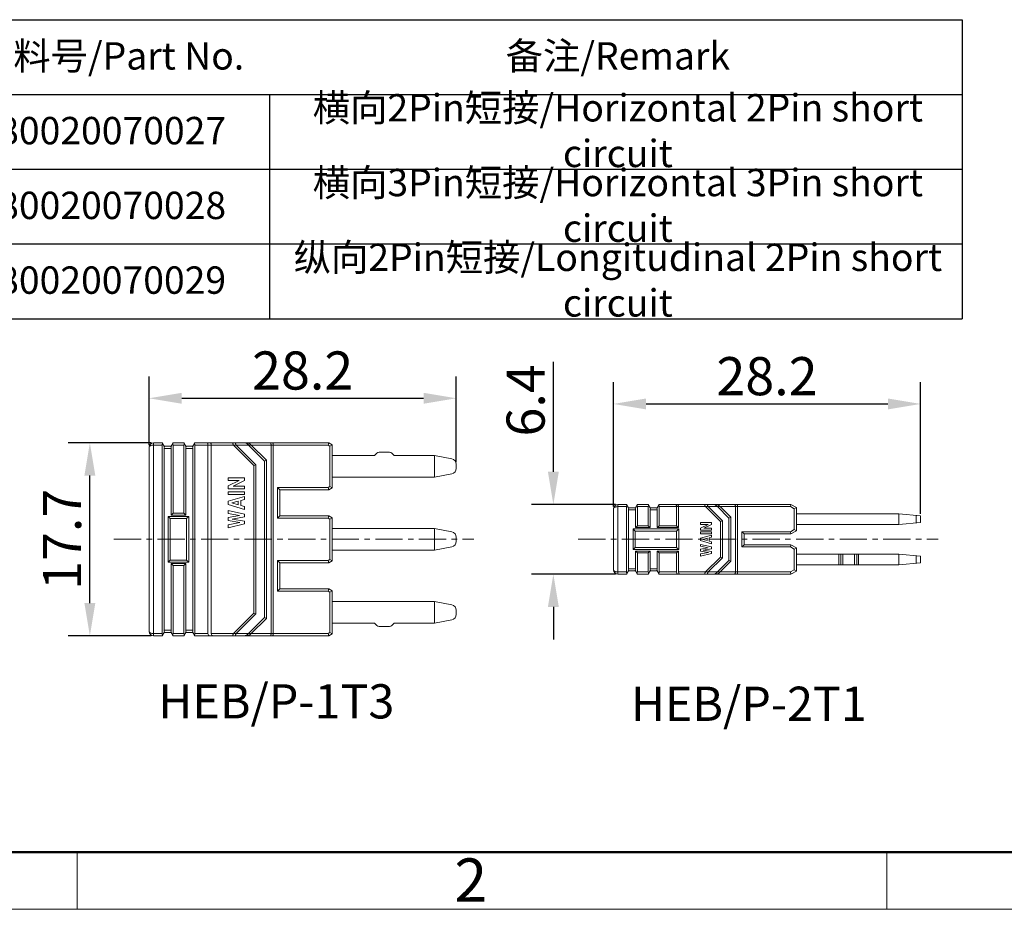
# Model space of a CAD drawing. Extents: x 1651 to 2096, y -33 to 282.
# Drawn here: x 1720 to 1810, y -33 to 49 of the extents above; entities that cross this region are included whole.
import ezdxf

# ---------------------------------------------------------------- set-up
doc = ezdxf.new("R2010")
doc.units = 0
doc.header["$MEASUREMENT"] = 0
doc.header["$PDSIZE"] = -0.01
doc.linetypes.add('CENTER', pattern=[2, 1.25, -0.25, 0.25, -0.25])
doc.layers.get('0').update_dxf_attribs({"linetype": 'CONTINUOUS', "lineweight": 30})
doc.layers.get('Defpoints').update_dxf_attribs({"linetype": 'CONTINUOUS'})
for name, color, linetype, lineweight in [('center', 1, 'CENTER', 9), ('Dim', 3, 'CONTINUOUS', 15), ('图框', 7, 'CONTINUOUS', 20), ('粗实线', 7, 'CONTINUOUS', 25)]:
    doc.layers.add(name, color=color, linetype=linetype, lineweight=lineweight)
doc.styles.add('Romans字体', font='romans.shx', dxfattribs={"width": 0.75})
doc.styles.get("Standard").update_dxf_attribs({"font": 'SIMFANG.TTF', "width": 0.75})
doc.dimstyles.new('01', dxfattribs={"dimtxt": 3.5, "dimasz": 3, "dimexe": 2, "dimexo": 0.2, "dimgap": 0.8, "dimtad": 1, "dimdsep": 46, "dimtxsty": 'Romans字体', "dimcen": 0, "dimclrd": 1, "dimclre": 6, "dimclrt": 4, "dimadec": 0, "dimazin": 2, "dimtfac": 1, "dimtofl": 0, "dimtmove": 0, "dimatfit": 3, "dimfxl": 1, "dimtolj": 1, "dimtzin": 0, "dimarcsym": 0})

# ---------------------------------------------------------------- blocks, each defined once
blk = doc.blocks.new('A4图框-NEW')
at = {"layer": '图框', "lineweight": 50}
blk.add_line((836.855, 484.035), (1126.929, 484.035), dxfattribs=at)
at = {"layer": '图框', "color": 6}
for p, q in [((882.948, 484.035), (882.948, 480.535)), ((932.483, 484.035), (932.483, 480.535))]:
    blk.add_line(p, q, dxfattribs=at)
at = {"layer": '图框', "color": 1, "lineweight": 18}
blk.add_line((833.413, 480.535), (1130.412, 480.535), dxfattribs=at)
at = {"layer": '图框', "color": 6, "insert": (906.025, 483.648), "char_height": 2.652, "width": 2.55791, "attachment_point": 1, "style": 'Romans字体'}
blk.add_mtext('2', dxfattribs=at)
blk = doc.blocks.new('*T43')
at = {"color": 0, "linetype": 'ByBlock', "lineweight": -2}
for p, q in [((0, 0), (129.146, 0)), ((0, 0), (0, -27.443)), ((129.146, 0), (129.146, -27.443)), ((0, -6.861), (129.146, -6.861)), ((31.582, -6.861), (31.582, -27.443)), ((65.555, -6.861), (65.555, -27.443)), ((0, -13.722), (129.146, -13.722)), ((0, -20.582), (129.146, -20.582)), ((0, -27.443), (129.146, -27.443))]:
    blk.add_line(p, q, dxfattribs=at)
blk = doc.blocks.new('*D38')
at = {"color": 6, "lineweight": -2}
for p, q in [((1731.399, 9.64), (1731.399, 15.935)), ((1759.599, 8.08), (1759.599, 15.935))]:
    blk.add_line(p, q, dxfattribs=at)
at = {"color": 1, "lineweight": -2}
blk.add_line((1734.399, 13.935), (1756.599, 13.935), dxfattribs=at)
at = {"color": 1}
for points in [[(1734.399, 14.435), (1734.399, 13.435), (1731.399, 13.935)], [(1756.599, 14.435), (1756.599, 13.435), (1759.599, 13.935)]]:
    blk.add_solid(points, dxfattribs=at)
at = {"layer": 'Defpoints', "color": 0}
for p in [(1759.599, 13.935), (1731.399, 9.44), (1759.599, 7.88)]:
    blk.add_point(p, dxfattribs=at)
at = {"color": 4, "lineweight": 5, "insert": (1745.499, 16.485), "char_height": 3.5, "attachment_point": 5, "style": 'Romans字体'}
blk.add_mtext('\\A1;28.2', dxfattribs=at)
blk = doc.blocks.new('*D39')
at = {"color": 6, "lineweight": -2}
for p, q in [((1774.026, 3.99), (1774.026, 15.415)), ((1802.226, 3.34), (1802.226, 15.415))]:
    blk.add_line(p, q, dxfattribs=at)
at = {"color": 1, "lineweight": -2}
blk.add_line((1777.026, 13.415), (1799.226, 13.415), dxfattribs=at)
at = {"color": 1}
for points in [[(1777.026, 13.915), (1777.026, 12.915), (1774.026, 13.415)], [(1799.226, 13.915), (1799.226, 12.915), (1802.226, 13.415)]]:
    blk.add_solid(points, dxfattribs=at)
at = {"layer": 'Defpoints', "color": 0}
for p in [(1802.226, 13.415), (1774.026, 3.79), (1802.226, 3.14)]:
    blk.add_point(p, dxfattribs=at)
at = {"color": 4, "lineweight": 5, "insert": (1788.126, 15.965), "char_height": 3.5, "attachment_point": 5, "style": 'Romans字体'}
blk.add_mtext('\\A1;28.2', dxfattribs=at)
blk = doc.blocks.new('*D41')
at = {"color": 6, "lineweight": -2}
for p, q in [((1731.599, 9.84), (1723.963, 9.84)), ((1731.599, -7.86), (1723.963, -7.86))]:
    blk.add_line(p, q, dxfattribs=at)
at = {"color": 1, "lineweight": -2}
blk.add_line((1725.963, -4.86), (1725.963, 6.84), dxfattribs=at)
at = {"color": 1}
for points in [[(1725.463, 6.84), (1726.463, 6.84), (1725.963, 9.84)], [(1725.463, -4.86), (1726.463, -4.86), (1725.963, -7.86)]]:
    blk.add_solid(points, dxfattribs=at)
at = {"layer": 'Defpoints', "color": 0}
for p in [(1725.963, 9.84), (1731.799, 9.84), (1731.799, -7.86)]:
    blk.add_point(p, dxfattribs=at)
at = {"color": 4, "lineweight": 5, "insert": (1723.413, 0.99), "char_height": 3.5, "attachment_point": 5, "rotation": 90, "style": 'Romans字体'}
blk.add_mtext('\\A1;17.7', dxfattribs=at)
blk = doc.blocks.new('*D42')
at = {"color": 1, "lineweight": -2}
for p, q in [((1768.514, 7.19), (1768.514, 17.29)), ((1768.514, -5.21), (1768.514, -8.21))]:
    blk.add_line(p, q, dxfattribs=at)
at = {"color": 6, "lineweight": -2}
for p, q in [((1774.226, 4.19), (1766.514, 4.19)), ((1774.226, -2.21), (1766.514, -2.21))]:
    blk.add_line(p, q, dxfattribs=at)
at = {"color": 1}
for points in [[(1768.014, 7.19), (1769.014, 7.19), (1768.514, 4.19)], [(1768.014, -5.21), (1769.014, -5.21), (1768.514, -2.21)]]:
    blk.add_solid(points, dxfattribs=at)
at = {"layer": 'Defpoints', "color": 0}
for p in [(1768.514, 4.19), (1774.426, 4.19), (1774.426, -2.21)]:
    blk.add_point(p, dxfattribs=at)
at = {"color": 4, "lineweight": 5, "insert": (1765.964, 13.74), "char_height": 3.5, "attachment_point": 5, "rotation": 90, "style": 'Romans字体'}
blk.add_mtext('\\A1;6.4', dxfattribs=at)

msp = doc.modelspace()

# ---------------------------------------------------------------- linework, layer by layer
at = {"lineweight": 15}
for p, q in [((1759.198, 8.371), (1757.599, 8.69)), ((1757.599, 8.69), (1757.599, 6.69)), ((1759.599, 7.5), (1759.599, 7.88)), ((1757.599, 6.69), (1759.198, 7.01)), ((1774.026, -1.81), (1774.026, 3.79)), ((1800.226, 3.34), (1802.226, 3.14)), ((1800.226, 3.34), (1800.226, 2.34)), ((1801.824, 3.18), (1801.824, 2.5)), ((1802.226, 3.14), (1802.226, 2.54)), ((1759.198, 1.671), (1757.599, 1.99)), ((1757.599, -0.01), (1757.599, 1.99)), ((1800.226, 2.34), (1802.226, 2.54)), ((1759.599, 1.18), (1759.599, 0.8)), ((1757.599, -0.01), (1759.198, 0.31)), ((1776.053, -0.087), (1776.053, -1.71)), ((1776.053, -0.087), (1776.226, -0.26)), ((1777.399, -0.087), (1776.053, -0.087)), ((1776.226, -0.26), (1776.226, -2.01)), ((1777.226, -0.26), (1776.226, -0.26)), ((1777.399, -0.087), (1777.226, -0.26)), ((1777.226, -2.01), (1777.226, -0.26)), ((1777.399, -1.71), (1777.399, -0.087)), ((1800.226, -0.36), (1802.226, -0.56)), ((1800.226, -1.36), (1800.226, -0.36)), ((1801.824, -0.52), (1801.824, -1.2)), ((1802.226, -0.56), (1802.226, -1.16)), ((1800.226, -1.36), (1802.226, -1.16)), ((1776.226, -2.21), (1776.019, -1.851)), ((1776.226, -2.01), (1777.226, -2.01)), ((1776.226, -2.21), (1777.226, -2.21)), ((1777.433, -1.851), (1777.226, -2.21)), ((1759.198, -5.029), (1757.599, -4.71)), ((1757.599, -4.71), (1757.599, -6.71)), ((1759.599, -5.9), (1759.599, -5.52)), ((1757.599, -6.71), (1759.198, -6.39))]:
    msp.add_line(p, q, dxfattribs=at)
for centre, radius, start, end in [((1759.099, 7.88), 0.5, 0, 78.69007), ((1759.099, 7.5), 0.5, 281.30993, 0), ((1774.426, 3.79), 0.4, 90, 180), ((1759.099, 1.18), 0.5, 0, 78.69007), ((1759.099, 0.8), 0.5, 281.30993, 0), ((1774.426, -1.81), 0.4, 180, 270), ((1759.099, -5.52), 0.5, 0, 78.69007), ((1759.099, -5.9), 0.5, 281.30993, 0)]:
    msp.add_arc(centre, radius, start, end, dxfattribs=at)
for centre, start_param, end_param in [((1775.937, -1.71), -2.356194, -1.570796), ((1777.515, -1.71), -4.712389, -3.926991), ((1776.11, -2.01), -2.356194, -1.570796), ((1777.341, -2.01), 1.570796, 2.356194)]:
    msp.add_ellipse(centre, major_axis=(0, 0.2), ratio=0.57735, start_param=start_param, end_param=end_param, dxfattribs=at)
for points, knots in [([(1774.026, 3.79), (1774.026, 3.803), (1774.031, 3.829), (1774.053, 3.866), (1774.089, 3.9), (1774.137, 3.93), (1774.197, 3.956), (1774.293, 3.983), (1774.372, 3.99), (1774.426, 3.99)], [0, 0, 0, 0, 0.07799, 0.163853, 0.263587, 0.380263, 0.514783, 0.665759, 1, 1, 1, 1]), ([(1774.426, -2.01), (1774.372, -2.01), (1774.293, -2.002), (1774.197, -1.975), (1774.137, -1.95), (1774.089, -1.92), (1774.053, -1.886), (1774.031, -1.849), (1774.026, -1.822), (1774.026, -1.81)], [0, 0, 0, 0, 0.334242, 0.485223, 0.619744, 0.736415, 0.836146, 0.92201, 1, 1, 1, 1])]:
    msp.add_open_spline(points, degree=3, knots=knots, dxfattribs=at)
at = {"layer": 'center', "lineweight": 5, "ltscale": 2}
for p, q in [((1728.17, 0.99), (1761.223, 0.99)), ((1770.797, 0.99), (1803.849, 0.99))]:
    msp.add_line(p, q, dxfattribs=at)
at = {"layer": '粗实线', "lineweight": 15}
for p, q in [((1731.399, -7.46), (1731.399, 9.44)), ((1731.799, -7.86), (1731.799, 9.84)), ((1731.799, 9.84), (1732.599, 9.84)), ((1731.799, 9.64), (1732.599, 9.64)), ((1732.807, 9.482), (1732.599, 9.84)), ((1732.599, -7.66), (1732.599, 9.64)), ((1733.426, 9.54), (1732.773, 9.54)), ((1732.773, -7.36), (1732.773, 9.34)), ((1733.426, 9.34), (1732.773, 9.34)), ((1733.392, 9.482), (1733.599, 9.84)), ((1733.426, 9.34), (1733.426, 3.217)), ((1733.599, 9.84), (1734.599, 9.84)), ((1733.599, 9.64), (1733.599, 3.39)), ((1733.599, 9.64), (1734.599, 9.64)), ((1734.807, 9.482), (1734.599, 9.84)), ((1734.599, 3.39), (1734.599, 9.64)), ((1735.426, 9.54), (1734.773, 9.54)), ((1734.773, 3.217), (1734.773, 9.34)), ((1735.426, 9.34), (1734.773, 9.34)), ((1735.392, 9.482), (1735.599, 9.84)), ((1735.426, 9.34), (1735.426, -7.36)), ((1735.599, 9.84), (1747.899, 9.84)), ((1735.599, 9.64), (1735.599, -7.66)), ((1747.846, 9.64), (1735.599, 9.64)), ((1736.799, 9.64), (1736.799, -7.66)), ((1737.099, 9.64), (1737.099, -7.66)), ((1739.155, 9.64), (1741.026, 7.768)), ((1739.399, 9.64), (1741.199, 7.84)), ((1741.999, 8.172), (1740.531, 9.64)), ((1742.173, 8.243), (1740.776, 9.64)), ((1742.599, 9.64), (1742.599, -7.66)), ((1742.799, 9.64), (1742.799, -7.66)), ((1747.899, 9.84), (1747.846, 9.64)), ((1747.999, 9.552), (1747.846, 9.64)), ((1748.199, 9.667), (1747.899, 9.84)), ((1748.199, 9.667), (1747.999, 9.552)), ((1747.999, 5.829), (1747.999, 9.552)), ((1748.199, 5.713), (1748.199, 9.667)), ((1741.999, 8.172), (1742.173, 8.243)), ((1741.999, 8.172), (1741.999, -6.191)), ((1742.173, 8.243), (1742.173, -6.263)), ((1752.099, 8.69), (1748.199, 8.69)), ((1752.312, 8.902), (1752.099, 8.69)), ((1753.475, 8.99), (1752.524, 8.99)), ((1753.899, 8.69), (1753.687, 8.902)), ((1757.599, 8.69), (1753.899, 8.69)), ((1741.199, 7.84), (1741.026, 7.768)), ((1741.026, 7.768), (1741.026, -5.788)), ((1741.199, 7.84), (1741.199, -5.86)), ((1738.649, 6.641), (1738.649, 6.382)), ((1740.149, 6.641), (1738.649, 6.641)), ((1739.676, 6.382), (1738.649, 5.887)), ((1738.649, 6.382), (1739.676, 6.382)), ((1739.12, 5.874), (1740.149, 6.374)), ((1740.149, 6.374), (1740.149, 6.641)), ((1748.199, 6.69), (1757.599, 6.69)), ((1738.649, 5.887), (1738.649, 5.615)), ((1738.649, 5.615), (1740.149, 5.615)), ((1740.149, 5.874), (1739.12, 5.874)), ((1740.149, 5.615), (1740.149, 5.874)), ((1743.199, 2.94), (1743.199, 5.74)), ((1747.846, 5.74), (1743.199, 5.74)), ((1743.399, 5.54), (1743.199, 5.74)), ((1743.399, 3.14), (1743.399, 5.54)), ((1747.899, 5.54), (1743.399, 5.54)), ((1747.846, 5.74), (1747.999, 5.829)), ((1747.899, 5.54), (1747.846, 5.74)), ((1747.899, 5.54), (1748.199, 5.713)), ((1748.199, 5.713), (1747.999, 5.829)), ((1738.649, 5.362), (1738.649, 5.102)), ((1740.149, 5.362), (1738.649, 5.362)), ((1738.649, 5.102), (1740.149, 5.102)), ((1740.149, 4.929), (1738.649, 4.477)), ((1739.834, 4.557), (1740.149, 4.645)), ((1739.834, 4.096), (1739.834, 4.557)), ((1740.149, 5.102), (1740.149, 5.362)), ((1740.149, 4.645), (1740.149, 4.929)), ((1738.649, 4.477), (1738.649, 4.184)), ((1738.649, 4.184), (1740.149, 3.732)), ((1738.649, 3.647), (1738.649, 3.374)), ((1740.149, 3.286), (1738.649, 3.647)), ((1739.006, 4.325), (1739.565, 4.483)), ((1739.565, 4.17), (1739.006, 4.325)), ((1739.565, 4.483), (1739.565, 4.17)), ((1740.149, 4.007), (1739.834, 4.096)), ((1740.149, 3.732), (1740.149, 4.007)), ((1774.426, -2.21), (1774.426, 4.19)), ((1775.226, 4.19), (1774.426, 4.19)), ((1775.226, 3.99), (1774.426, 3.99)), ((1775.226, 4.19), (1775.433, 3.832)), ((1775.226, -2.01), (1775.226, 3.99)), ((1776.053, 3.89), (1775.399, 3.89)), ((1775.399, -1.71), (1775.399, 3.69)), ((1776.053, 3.69), (1775.399, 3.69)), ((1776.019, 3.832), (1776.226, 4.19)), ((1776.053, 2.067), (1776.053, 3.69)), ((1777.226, 4.19), (1776.226, 4.19)), ((1776.226, 2.24), (1776.226, 3.99)), ((1777.226, 3.99), (1776.226, 3.99)), ((1777.433, 3.832), (1777.226, 4.19)), ((1777.226, 2.24), (1777.226, 3.99)), ((1778.053, 3.89), (1777.399, 3.89)), ((1777.399, 2.067), (1777.399, 3.69)), ((1778.053, 3.69), (1777.399, 3.69)), ((1778.019, 3.832), (1778.226, 4.19)), ((1778.053, 2.067), (1778.053, 3.69)), ((1778.226, 4.19), (1790.326, 4.19)), ((1778.226, 2.24), (1778.226, 3.99)), ((1782.481, 3.99), (1778.226, 3.99)), ((1779.826, 2.24), (1779.826, 3.99)), ((1779.999, 2.067), (1779.999, 3.99)), ((1782.481, 3.99), (1783.853, 2.618)), ((1782.727, 3.989), (1782.482, 3.989)), ((1782.726, 3.99), (1784.026, 2.69)), ((1790.272, 3.99), (1782.726, 3.99)), ((1784.626, 2.939), (1783.574, 3.99)), ((1784.799, 3.01), (1783.819, 3.99)), ((1785.226, -2.01), (1785.226, 3.99)), ((1785.426, -2.01), (1785.426, 3.99)), ((1790.326, 4.19), (1790.272, 3.99)), ((1790.626, 3.786), (1790.272, 3.99)), ((1790.826, 3.902), (1790.326, 4.19)), ((1790.826, 3.902), (1790.626, 3.786)), ((1790.626, 3.786), (1790.626, 1.894)), ((1790.826, 3.902), (1790.826, 1.779)), ((1733.149, -1.11), (1733.149, 3.09)), ((1733.349, 2.89), (1733.149, 3.09)), ((1733.149, 3.09), (1735.049, 3.09)), ((1733.349, -0.91), (1733.349, 2.89)), ((1733.349, 2.89), (1734.849, 2.89)), ((1733.599, 3.39), (1733.426, 3.217)), ((1733.426, 3.217), (1734.773, 3.217)), ((1733.599, 3.39), (1734.599, 3.39)), ((1734.599, 3.39), (1734.773, 3.217)), ((1734.849, 2.89), (1735.049, 3.09)), ((1734.849, 2.89), (1734.849, -0.91)), ((1735.049, 3.09), (1735.049, -1.11)), ((1738.649, 3.374), (1739.707, 3.167)), ((1739.707, 3.167), (1738.649, 2.983)), ((1738.649, 2.983), (1738.649, 2.704)), ((1739.029, 2.836), (1740.149, 3.043)), ((1740.149, 2.643), (1739.029, 2.836)), ((1740.149, 3.043), (1740.149, 3.286)), ((1743.399, 3.14), (1743.199, 2.94)), ((1743.199, 2.94), (1747.846, 2.94)), ((1743.399, 3.14), (1747.899, 3.14)), ((1747.899, 3.14), (1747.846, 2.94)), ((1747.999, 2.852), (1747.846, 2.94)), ((1748.199, 2.967), (1747.899, 3.14)), ((1748.199, 2.967), (1747.999, 2.852)), ((1747.999, 2.852), (1747.999, -0.871)), ((1748.199, 2.967), (1748.199, -0.987)), ((1784.626, 2.939), (1784.799, 3.01)), ((1784.626, -0.958), (1784.626, 2.939)), ((1784.799, -1.03), (1784.799, 3.01)), ((1790.826, 3.34), (1800.226, 3.34)), ((1738.649, 2.704), (1739.723, 2.52)), ((1739.723, 2.52), (1738.649, 2.324)), ((1738.649, 2.039), (1740.149, 2.4)), ((1738.649, 2.324), (1738.649, 2.039)), ((1740.149, 2.4), (1740.149, 2.643)), ((1757.599, 1.99), (1748.199, 1.99)), ((1775.826, 0.04), (1775.826, 1.94)), ((1775.826, 1.94), (1776.026, 1.74)), ((1775.826, 1.94), (1780.026, 1.94)), ((1776.053, 2.067), (1776.226, 2.24)), ((1776.053, 2.067), (1777.399, 2.067)), ((1776.226, 2.24), (1777.226, 2.24)), ((1777.399, 2.067), (1777.226, 2.24)), ((1778.226, 2.24), (1778.053, 2.067)), ((1778.053, 2.067), (1779.999, 2.067)), ((1778.226, 2.24), (1779.826, 2.24)), ((1779.826, 2.24), (1779.999, 2.067)), ((1780.026, 1.94), (1779.826, 1.74)), ((1780.026, 1.94), (1780.026, 0.04)), ((1782.026, 2.524), (1782.026, 2.351)), ((1783.026, 2.524), (1782.026, 2.524)), ((1782.71, 2.351), (1782.026, 2.021)), ((1782.026, 2.351), (1782.71, 2.351)), ((1782.026, 2.021), (1782.026, 1.84)), ((1782.026, 1.84), (1783.026, 1.84)), ((1782.339, 2.013), (1783.026, 2.346)), ((1783.026, 2.013), (1782.339, 2.013)), ((1783.026, 2.346), (1783.026, 2.524)), ((1783.026, 1.84), (1783.026, 2.013)), ((1784.026, 2.69), (1783.853, 2.618)), ((1783.853, 2.618), (1783.853, -0.638)), ((1784.026, 2.69), (1784.026, -0.71)), ((1790.272, 1.69), (1790.626, 1.894)), ((1790.826, 1.779), (1790.626, 1.894)), ((1800.226, 2.34), (1790.826, 2.34)), ((1776.026, 0.24), (1776.026, 1.74)), ((1776.026, 1.74), (1779.826, 1.74)), ((1779.826, 1.74), (1779.826, 0.24)), ((1782.026, 1.671), (1782.026, 1.498)), ((1783.026, 1.671), (1782.026, 1.671)), ((1782.026, 1.498), (1783.026, 1.498)), ((1783.026, 1.383), (1782.026, 1.082)), ((1782.026, 1.082), (1782.026, 0.886)), ((1782.263, 0.98), (1782.636, 1.086)), ((1782.636, 0.877), (1782.263, 0.98)), ((1782.636, 1.086), (1782.636, 0.877)), ((1782.815, 1.135), (1783.026, 1.194)), ((1782.815, 0.827), (1782.815, 1.135)), ((1783.026, 1.498), (1783.026, 1.671)), ((1783.026, 1.194), (1783.026, 1.383)), ((1785.826, 0.29), (1785.826, 1.69)), ((1785.826, 1.69), (1790.272, 1.69)), ((1786.026, 1.49), (1785.826, 1.69)), ((1786.026, 0.49), (1786.026, 1.49)), ((1786.026, 1.49), (1790.326, 1.49)), ((1790.326, 1.49), (1790.272, 1.69)), ((1790.326, 1.49), (1790.826, 1.779)), ((1775.826, 0.04), (1776.026, 0.24)), ((1780.026, 0.04), (1775.826, 0.04)), ((1779.826, 0.24), (1776.026, 0.24)), ((1780.026, 0.04), (1779.826, 0.24)), ((1782.026, 0.886), (1783.026, 0.585)), ((1782.026, 0.528), (1782.026, 0.346)), ((1783.026, 0.288), (1782.026, 0.528)), ((1782.026, 0.346), (1782.731, 0.208)), ((1782.731, 0.208), (1782.026, 0.085)), ((1782.026, 0.085), (1782.026, -0.101)), ((1782.279, -0.012), (1783.026, 0.125)), ((1783.026, 0.768), (1782.815, 0.827)), ((1783.026, 0.585), (1783.026, 0.768)), ((1783.026, 0.125), (1783.026, 0.288)), ((1786.026, 0.49), (1785.826, 0.29)), ((1785.826, 0.29), (1790.272, 0.29)), ((1786.026, 0.49), (1790.326, 0.49)), ((1790.326, 0.49), (1790.272, 0.29)), ((1790.626, 0.086), (1790.272, 0.29)), ((1790.826, 0.202), (1790.326, 0.49)), ((1790.826, 0.202), (1790.626, 0.086)), ((1790.626, 0.086), (1790.626, -1.806)), ((1790.826, 0.202), (1790.826, -1.921)), ((1747.846, -0.96), (1747.999, -0.871)), ((1748.199, -0.987), (1747.999, -0.871)), ((1748.199, -0.01), (1757.599, -0.01)), ((1778.053, -1.71), (1778.053, -0.087)), ((1778.053, -0.087), (1778.226, -0.26)), ((1779.999, -0.087), (1778.053, -0.087)), ((1778.226, -2.01), (1778.226, -0.26)), ((1779.826, -0.26), (1778.226, -0.26)), ((1779.826, -0.26), (1779.999, -0.087)), ((1779.826, -2.01), (1779.826, -0.26)), ((1779.999, -2.01), (1779.999, -0.087)), ((1782.026, -0.101), (1782.741, -0.223)), ((1782.741, -0.223), (1782.026, -0.354)), ((1782.026, -0.544), (1783.026, -0.303)), ((1782.026, -0.354), (1782.026, -0.544)), ((1783.026, -0.141), (1782.279, -0.012)), ((1783.853, -0.638), (1782.481, -2.01)), ((1784.026, -0.71), (1782.726, -2.01)), ((1783.026, -0.303), (1783.026, -0.141)), ((1784.026, -0.71), (1783.853, -0.638)), ((1790.826, -0.36), (1800.226, -0.36)), ((1794.726, -0.36), (1794.726, -1.36)), ((1794.888, -1.36), (1794.888, -0.36)), ((1795.1, -1.36), (1795.1, -0.36)), ((1796.152, -1.36), (1796.152, -0.36)), ((1796.364, -1.36), (1796.364, -0.36)), ((1796.526, -0.36), (1796.526, -1.36)), ((1733.349, -0.91), (1733.149, -1.11)), ((1735.049, -1.11), (1733.149, -1.11)), ((1734.849, -0.91), (1733.349, -0.91)), ((1733.426, -1.237), (1733.426, -7.36)), ((1733.599, -1.41), (1733.426, -1.237)), ((1734.773, -1.237), (1733.426, -1.237)), ((1733.599, -1.41), (1733.599, -7.66)), ((1734.599, -1.41), (1733.599, -1.41)), ((1734.599, -1.41), (1734.773, -1.237)), ((1734.599, -7.66), (1734.599, -1.41)), ((1734.773, -7.36), (1734.773, -1.237)), ((1734.849, -0.91), (1735.049, -1.11)), ((1743.199, -3.76), (1743.199, -0.96)), ((1747.846, -0.96), (1743.199, -0.96)), ((1743.399, -1.16), (1743.199, -0.96)), ((1743.399, -3.56), (1743.399, -1.16)), ((1747.899, -1.16), (1743.399, -1.16)), ((1747.899, -1.16), (1747.846, -0.96)), ((1747.899, -1.16), (1748.199, -0.987)), ((1775.399, -1.71), (1776.053, -1.71)), ((1777.399, -1.71), (1778.053, -1.71)), ((1783.574, -2.01), (1784.626, -0.958)), ((1783.819, -2.01), (1784.799, -1.03)), ((1784.626, -0.958), (1784.799, -1.03)), ((1790.272, -2.01), (1790.626, -1.806)), ((1790.826, -1.921), (1790.626, -1.806)), ((1790.826, -1.36), (1800.226, -1.36)), ((1774.426, -2.01), (1775.226, -2.01)), ((1774.426, -2.21), (1775.226, -2.21)), ((1775.226, -2.21), (1775.433, -1.851)), ((1775.399, -1.91), (1776.053, -1.91)), ((1777.399, -1.91), (1778.053, -1.91)), ((1778.226, -2.21), (1778.019, -1.851)), ((1778.226, -2.01), (1779.826, -2.01)), ((1778.226, -2.21), (1790.326, -2.21)), ((1779.999, -2.01), (1782.481, -2.01)), ((1782.482, -2.009), (1782.727, -2.009)), ((1782.726, -2.01), (1790.272, -2.01)), ((1790.326, -2.21), (1790.272, -2.01)), ((1790.326, -2.21), (1790.826, -1.921)), ((1743.399, -3.56), (1743.199, -3.76)), ((1743.399, -3.56), (1747.899, -3.56)), ((1747.899, -3.56), (1747.846, -3.76)), ((1748.199, -3.733), (1747.899, -3.56)), ((1743.199, -3.76), (1747.846, -3.76)), ((1747.999, -3.848), (1747.846, -3.76)), ((1748.199, -3.733), (1747.999, -3.848)), ((1747.999, -3.848), (1747.999, -7.571)), ((1748.199, -3.733), (1748.199, -7.687)), ((1757.599, -4.71), (1748.199, -4.71)), ((1741.026, -5.788), (1739.155, -7.66)), ((1741.199, -5.86), (1739.399, -7.66)), ((1740.531, -7.66), (1741.999, -6.191)), ((1740.776, -7.66), (1742.173, -6.263)), ((1741.199, -5.86), (1741.026, -5.788)), ((1741.999, -6.191), (1742.173, -6.263)), ((1748.199, -6.71), (1752.099, -6.71)), ((1752.099, -6.71), (1752.312, -6.922)), ((1752.524, -7.01), (1753.475, -7.01)), ((1753.687, -6.922), (1753.899, -6.71)), ((1753.899, -6.71), (1757.599, -6.71)), ((1732.599, -7.66), (1731.799, -7.66)), ((1732.599, -7.86), (1731.799, -7.86)), ((1732.807, -7.501), (1732.599, -7.86)), ((1732.773, -7.36), (1733.426, -7.36)), ((1732.773, -7.56), (1733.426, -7.56)), ((1733.599, -7.86), (1733.392, -7.501)), ((1734.599, -7.66), (1733.599, -7.66)), ((1734.599, -7.86), (1733.599, -7.86)), ((1734.807, -7.501), (1734.599, -7.86)), ((1734.773, -7.36), (1735.426, -7.36)), ((1734.773, -7.56), (1735.426, -7.56)), ((1735.599, -7.86), (1735.392, -7.501)), ((1736.799, -7.66), (1735.599, -7.66)), ((1735.599, -7.86), (1747.899, -7.86)), ((1737.099, -7.66), (1747.846, -7.66)), ((1747.846, -7.66), (1747.999, -7.571)), ((1747.899, -7.86), (1747.846, -7.66)), ((1747.899, -7.86), (1748.199, -7.687)), ((1748.199, -7.687), (1747.999, -7.571))]:
    msp.add_line(p, q, dxfattribs=at)
for centre, radius, start, end in [((1731.799, 9.44), 0.4, 90, 180), ((1752.524, 8.69), 0.3, 90, 135), ((1753.475, 8.69), 0.3, 45, 90), ((1752.524, -6.71), 0.3, 225, 270), ((1753.475, -6.71), 0.3, 270, 315), ((1731.799, -7.46), 0.4, 180, 270)]:
    msp.add_arc(centre, radius, start, end, dxfattribs=at)
for centre, ratio, start_param, end_param in [((1732.715, 9.64), 0.57735, 0.785398, 1.570796), ((1732.888, 9.34), 0.57735, 0.785398, 1.570796), ((1733.311, 9.34), 0.57735, -1.570796, -0.785398), ((1733.484, 9.64), 0.57735, -1.570796, -0.785398), ((1734.715, 9.64), 0.57735, 0.785398, 1.570796), ((1734.888, 9.34), 0.57735, 0.785398, 1.570796), ((1735.311, 9.34), 0.57735, -1.570796, -0.785398), ((1735.484, 9.64), 0.57735, -1.570796, -0.785398), ((1775.341, 3.99), 0.57735, 0.785398, 1.570796), ((1775.515, 3.69), 0.57735, 0.785398, 1.570796), ((1775.937, 3.69), 0.57735, -1.570796, -0.785398), ((1776.11, 3.99), 0.57735, -1.570796, -0.785398), ((1777.341, 3.99), 0.57735, 0.785398, 1.570796), ((1777.515, 3.69), 0.57735, 0.785398, 1.570796), ((1777.937, 3.69), 0.57735, -1.570796, -0.785398), ((1778.11, 3.99), 0.57735, -1.570796, -0.785398), ((1775.515, -1.71), 0.57735, -4.712389, -3.926991), ((1777.937, -1.71), 0.57735, -2.356194, -1.570796), ((1775.341, -2.01), 0.57735, -4.712389, -3.926991), ((1778.11, -2.01), 0.57735, -2.356194, -1.570796), ((1779.941, -2.01), 0.57735, -4.712389, -3.141593), ((1780.115, -2.01), 0.57735, -4.712389, -3.141593), ((1732.715, -7.66), 0.57735, -4.712389, -3.926991), ((1732.888, -7.36), 0.57735, -4.712389, -3.926991), ((1733.311, -7.36), 0.57735, -2.356194, -1.570796), ((1733.484, -7.66), 0.57735, -2.356194, -1.570796), ((1734.715, -7.66), 0.57735, -4.712389, -3.926991), ((1734.888, -7.36), 0.57735, -4.712389, -3.926991), ((1735.311, -7.36), 0.57735, -2.356194, -1.570796), ((1735.484, -7.66), 0.57735, -2.356194, -1.570796), ((1736.999, -7.66), 1, -4.712389, -3.141593), ((1737.299, -7.66), 1, -4.712389, -3.141593)]:
    msp.add_ellipse(centre, major_axis=(0, 0.2), ratio=ratio, start_param=start_param, end_param=end_param, dxfattribs=at)
for points, knots in [([(1731.399, 9.44), (1731.4, 9.453), (1731.405, 9.479), (1731.427, 9.516), (1731.462, 9.55), (1731.511, 9.58), (1731.571, 9.606), (1731.64, 9.625), (1731.718, 9.637), (1731.772, 9.64), (1731.799, 9.64)], [0, 0, 0, 0, 0.07803, 0.16374, 0.263441, 0.380065, 0.514532, 0.665413, 0.829196, 1, 1, 1, 1]), ([(1736.717, 9.84), (1736.722, 9.84), (1736.734, 9.837), (1736.749, 9.826), (1736.763, 9.808), (1736.775, 9.783), (1736.786, 9.753), (1736.793, 9.719), (1736.798, 9.68), (1736.799, 9.654), (1736.799, 9.64)], [0, 0, 0, 0, 0.068958, 0.148793, 0.246041, 0.363497, 0.500947, 0.656065, 0.824606, 1, 1, 1, 1]), ([(1737.099, 9.64), (1737.099, 9.654), (1737.098, 9.68), (1737.093, 9.719), (1737.086, 9.753), (1737.075, 9.783), (1737.063, 9.808), (1737.049, 9.826), (1737.034, 9.837), (1737.022, 9.84), (1737.017, 9.84)], [0, 0, 0, 0, 0.175394, 0.343935, 0.499053, 0.636503, 0.753959, 0.851207, 0.931042, 1, 1, 1, 1]), ([(1739.155, 9.639), (1739.146, 9.649), (1739.129, 9.671), (1739.112, 9.707), (1739.101, 9.742), (1739.098, 9.775), (1739.098, 9.799), (1739.101, 9.814), (1739.104, 9.823), (1739.107, 9.831), (1739.111, 9.836), (1739.115, 9.839), (1739.118, 9.84), (1739.119, 9.84)], [0, 0, 0, 0, 0.184813, 0.365319, 0.533512, 0.68149, 0.803076, 0.852971, 0.895394, 0.93051, 0.95874, 0.981176, 1, 1, 1, 1]), ([(1739.364, 9.84), (1739.363, 9.84), (1739.36, 9.839), (1739.356, 9.836), (1739.352, 9.831), (1739.349, 9.824), (1739.346, 9.814), (1739.343, 9.799), (1739.343, 9.775), (1739.346, 9.743), (1739.356, 9.707), (1739.373, 9.672), (1739.39, 9.65), (1739.399, 9.64)], [0, 0, 0, 0, 0.01885, 0.041296, 0.06952, 0.104613, 0.146998, 0.196839, 0.318302, 0.466187, 0.634331, 0.814978, 1, 1, 1, 1]), ([(1740.364, 9.78), (1740.333, 9.798), (1740.271, 9.829), (1740.201, 9.84), (1740.168, 9.84)], [0, 0, 0, 0, 0.517682, 1, 1, 1, 1]), ([(1740.531, 9.64), (1740.518, 9.654), (1740.466, 9.704), (1740.409, 9.752), (1740.364, 9.78)], [0, 0, 0, 0, 0.260013, 1, 1, 1, 1]), ([(1740.413, 9.84), (1740.445, 9.84), (1740.51, 9.83), (1740.604, 9.787), (1740.693, 9.721), (1740.748, 9.668), (1740.775, 9.641)], [0, 0, 0, 0, 0.222881, 0.460737, 0.721272, 1, 1, 1, 1]), ([(1742.517, 9.84), (1742.522, 9.84), (1742.534, 9.837), (1742.549, 9.826), (1742.563, 9.808), (1742.575, 9.783), (1742.586, 9.753), (1742.593, 9.719), (1742.598, 9.68), (1742.599, 9.654), (1742.599, 9.64)], [0, 0, 0, 0, 0.068958, 0.148793, 0.246041, 0.363497, 0.500947, 0.656065, 0.824606, 1, 1, 1, 1]), ([(1742.799, 9.64), (1742.799, 9.654), (1742.798, 9.68), (1742.793, 9.719), (1742.786, 9.753), (1742.775, 9.783), (1742.763, 9.808), (1742.749, 9.826), (1742.734, 9.837), (1742.722, 9.84), (1742.717, 9.84)], [0, 0, 0, 0, 0.175394, 0.343935, 0.499053, 0.636503, 0.753959, 0.851207, 0.931042, 1, 1, 1, 1]), ([(1779.826, 3.99), (1779.826, 4.018), (1779.82, 4.069), (1779.798, 4.126), (1779.773, 4.16), (1779.753, 4.177), (1779.732, 4.188), (1779.717, 4.19), (1779.71, 4.19)], [0, 0, 0, 0, 0.326659, 0.605714, 0.7221, 0.824129, 0.915192, 1, 1, 1, 1]), ([(1779.999, 3.99), (1779.999, 4.018), (1779.993, 4.069), (1779.971, 4.126), (1779.946, 4.16), (1779.927, 4.177), (1779.906, 4.188), (1779.891, 4.19), (1779.884, 4.19)], [0, 0, 0, 0, 0.326659, 0.605714, 0.7221, 0.824129, 0.915192, 1, 1, 1, 1]), ([(1782.482, 3.989), (1782.472, 3.999), (1782.455, 4.021), (1782.438, 4.057), (1782.428, 4.092), (1782.424, 4.125), (1782.425, 4.152), (1782.429, 4.17), (1782.433, 4.181), (1782.438, 4.187), (1782.442, 4.19), (1782.445, 4.19)], [0, 0, 0, 0, 0.18503, 0.365635, 0.534045, 0.682127, 0.803844, 0.896157, 0.931295, 0.959561, 1, 1, 1, 1]), ([(1782.69, 4.19), (1782.687, 4.19), (1782.683, 4.187), (1782.678, 4.181), (1782.674, 4.17), (1782.67, 4.152), (1782.669, 4.125), (1782.673, 4.093), (1782.683, 4.057), (1782.7, 4.022), (1782.716, 4), (1782.726, 3.99)], [0, 0, 0, 0, 0.04048, 0.068738, 0.103852, 0.196074, 0.317666, 0.465645, 0.634029, 0.814751, 1, 1, 1, 1]), ([(1783.574, 3.99), (1783.546, 4.018), (1783.491, 4.071), (1783.402, 4.137), (1783.309, 4.18), (1783.243, 4.19), (1783.212, 4.19)], [0, 0, 0, 0, 0.278714, 0.539273, 0.777113, 1, 1, 1, 1]), ([(1783.457, 4.19), (1783.488, 4.19), (1783.554, 4.18), (1783.647, 4.137), (1783.736, 4.071), (1783.791, 4.018), (1783.819, 3.991)], [0, 0, 0, 0, 0.222915, 0.460756, 0.721292, 1, 1, 1, 1]), ([(1785.226, 3.99), (1785.226, 4.004), (1785.225, 4.03), (1785.22, 4.068), (1785.212, 4.104), (1785.197, 4.148), (1785.17, 4.19), (1785.143, 4.19)], [0, 0, 0, 0, 0.178534, 0.350094, 0.507987, 0.647894, 1, 1, 1, 1]), ([(1785.426, 3.99), (1785.426, 4.004), (1785.425, 4.03), (1785.42, 4.068), (1785.412, 4.104), (1785.397, 4.148), (1785.37, 4.19), (1785.343, 4.19)], [0, 0, 0, 0, 0.178534, 0.350094, 0.507987, 0.647894, 1, 1, 1, 1]), ([(1782.445, -2.21), (1782.442, -2.21), (1782.438, -2.207), (1782.433, -2.2), (1782.429, -2.19), (1782.425, -2.171), (1782.424, -2.144), (1782.428, -2.112), (1782.438, -2.076), (1782.455, -2.04), (1782.472, -2.019), (1782.482, -2.009)], [0, 0, 0, 0, 0.040439, 0.068705, 0.103843, 0.196156, 0.317873, 0.465955, 0.634365, 0.81497, 1, 1, 1, 1]), ([(1782.726, -2.01), (1782.716, -2.019), (1782.7, -2.041), (1782.683, -2.077), (1782.673, -2.113), (1782.669, -2.145), (1782.67, -2.172), (1782.674, -2.19), (1782.678, -2.2), (1782.683, -2.207), (1782.687, -2.21), (1782.69, -2.21)], [0, 0, 0, 0, 0.185249, 0.365971, 0.534355, 0.682334, 0.803926, 0.896148, 0.931262, 0.95952, 1, 1, 1, 1]), ([(1783.212, -2.21), (1783.243, -2.21), (1783.309, -2.2), (1783.402, -2.156), (1783.491, -2.091), (1783.546, -2.038), (1783.574, -2.01)], [0, 0, 0, 0, 0.222887, 0.460727, 0.721286, 1, 1, 1, 1]), ([(1783.819, -2.01), (1783.791, -2.038), (1783.736, -2.091), (1783.647, -2.157), (1783.554, -2.2), (1783.488, -2.21), (1783.457, -2.21)], [0, 0, 0, 0, 0.278708, 0.539244, 0.777085, 1, 1, 1, 1]), ([(1785.226, -2.01), (1785.226, -2.023), (1785.225, -2.05), (1785.22, -2.088), (1785.212, -2.123), (1785.197, -2.168), (1785.17, -2.21), (1785.143, -2.21)], [0, 0, 0, 0, 0.178534, 0.350094, 0.507987, 0.647894, 1, 1, 1, 1]), ([(1785.343, -2.21), (1785.37, -2.21), (1785.397, -2.168), (1785.412, -2.123), (1785.42, -2.088), (1785.425, -2.05), (1785.426, -2.023), (1785.426, -2.01)], [0, 0, 0, 0, 0.352106, 0.492013, 0.649906, 0.821466, 1, 1, 1, 1]), ([(1731.799, -7.66), (1731.746, -7.66), (1731.667, -7.652), (1731.571, -7.625), (1731.511, -7.6), (1731.462, -7.57), (1731.427, -7.536), (1731.405, -7.499), (1731.4, -7.472), (1731.399, -7.46)], [0, 0, 0, 0, 0.334271, 0.485235, 0.619765, 0.736436, 0.836182, 0.921932, 1, 1, 1, 1]), ([(1739.119, -7.86), (1739.118, -7.86), (1739.115, -7.859), (1739.111, -7.856), (1739.107, -7.85), (1739.104, -7.843), (1739.101, -7.834), (1739.098, -7.818), (1739.098, -7.794), (1739.101, -7.762), (1739.112, -7.726), (1739.129, -7.69), (1739.146, -7.669), (1739.155, -7.659)], [0, 0, 0, 0, 0.018824, 0.04126, 0.06949, 0.104606, 0.147029, 0.196924, 0.31851, 0.466488, 0.634681, 0.815187, 1, 1, 1, 1]), ([(1739.399, -7.66), (1739.39, -7.669), (1739.373, -7.691), (1739.356, -7.727), (1739.346, -7.763), (1739.343, -7.795), (1739.343, -7.819), (1739.346, -7.834), (1739.349, -7.843), (1739.352, -7.85), (1739.356, -7.856), (1739.36, -7.859), (1739.363, -7.86), (1739.364, -7.86)], [0, 0, 0, 0, 0.185022, 0.365669, 0.533813, 0.681698, 0.803161, 0.853002, 0.895387, 0.93048, 0.958704, 0.98115, 1, 1, 1, 1]), ([(1740.168, -7.86), (1740.2, -7.86), (1740.265, -7.85), (1740.359, -7.806), (1740.448, -7.741), (1740.503, -7.688), (1740.531, -7.66)], [0, 0, 0, 0, 0.222852, 0.460707, 0.721265, 1, 1, 1, 1]), ([(1740.775, -7.66), (1740.748, -7.688), (1740.693, -7.741), (1740.604, -7.807), (1740.51, -7.85), (1740.445, -7.86), (1740.413, -7.86)], [0, 0, 0, 0, 0.278728, 0.539263, 0.777119, 1, 1, 1, 1]), ([(1742.599, -7.66), (1742.599, -7.673), (1742.598, -7.7), (1742.593, -7.738), (1742.586, -7.773), (1742.575, -7.803), (1742.563, -7.827), (1742.549, -7.845), (1742.534, -7.857), (1742.522, -7.86), (1742.517, -7.86)], [0, 0, 0, 0, 0.175394, 0.343935, 0.499053, 0.636503, 0.753959, 0.851207, 0.931042, 1, 1, 1, 1]), ([(1742.717, -7.86), (1742.722, -7.86), (1742.734, -7.857), (1742.749, -7.845), (1742.763, -7.827), (1742.775, -7.803), (1742.786, -7.773), (1742.793, -7.738), (1742.798, -7.7), (1742.799, -7.673), (1742.799, -7.66)], [0, 0, 0, 0, 0.068958, 0.148793, 0.246041, 0.363497, 0.500947, 0.656065, 0.824606, 1, 1, 1, 1])]:
    msp.add_open_spline(points, degree=3, knots=knots, dxfattribs=at)

# ---------------------------------------------------------------- block references
msp.add_blockref('*T43', (1676.898, 48.684))
at = {"layer": 'Dim', "xscale": 1.5, "yscale": 1.5, "zscale": 1.5}
msp.add_blockref('A4图框-NEW', (400.386, -753.772), dxfattribs=at)

# ---------------------------------------------------------------- texts
at = {"layer": '图框', "color": 3, "attachment_point": 5}
for s, insert, char_height, width in [('产品料号/{\\Fromans|c134;Part No.}', (1726.106, 45.364), 2.51257, 47.99214), ('备注/{\\Fromans|c134;Remark}', (1774.435, 45.364), 2.51257, 47.99214), ('横向2Pin短接/{\\Fromans|c134;Horizontal 2Pin short circuit}', (1774.435, 38.503), 2.51257, 64.19675), ('{\\Fromans|c134;1980020070027}', (1726.106, 38.503), 2.51257, 47.99214), ('横向3Pin短接/{\\Fromans|c134;Horizontal 3Pin short circuit}', (1774.435, 31.642), 2.51257, 60.26835), ('{\\Fromans|c134;1980020070028}', (1726.106, 31.642), 2.51257, 47.99214), ('纵向2Pin短接/{\\Fromans|c134;Longitudinal 2Pin short circuit}', (1774.435, 24.781), 2.51257, 61.00493), ('{\\Fromans|c134;1980020070029}', (1726.106, 24.781), 2.51257, 47.99214), ('{\\Fromans|c134;HEB/P-1T3}', (1743.082, -13.881), 3.14071, 59.99017), ('{\\Fromans|c134;HEB/P-2T1}', (1786.461, -14.107), 3.14071, 59.99017)]:
    msp.add_mtext(s, dxfattribs=dict(at, insert=insert, char_height=char_height, width=width))

# ---------------------------------------------------------------- dimensions: what is measured, and where the dimension line sits
at = {"lineweight": 5}
for base, p1, p2, picture, middle in [((1759.599, 13.935), (1731.399, 9.44), (1759.599, 7.88), '*D38', (1745.499, 16.485)), ((1802.226, 13.415), (1774.026, 3.79), (1802.226, 3.14), '*D39', (1788.126, 15.965))]:
    dim = msp.add_linear_dim(base=base, p1=p1, p2=p2, dimstyle='01', dxfattribs=at)
    dim.commit()
    dim.dimension.update_dxf_attribs({"geometry": picture, "text_midpoint": middle})
for base, p1, p2, picture, middle in [((1768.514, 4.19), (1774.426, -2.21), (1774.426, 4.19), '*D42', (1765.964, 13.74)), ((1725.963, 9.84), (1731.799, -7.86), (1731.799, 9.84), '*D41', (1723.413, 0.99))]:
    dim = msp.add_linear_dim(base=base, p1=p1, p2=p2, angle=90, dimstyle='01', dxfattribs=at)
    dim.commit()
    dim.dimension.update_dxf_attribs({"geometry": picture, "text_midpoint": middle})

doc.saveas('drawing.dxf')
